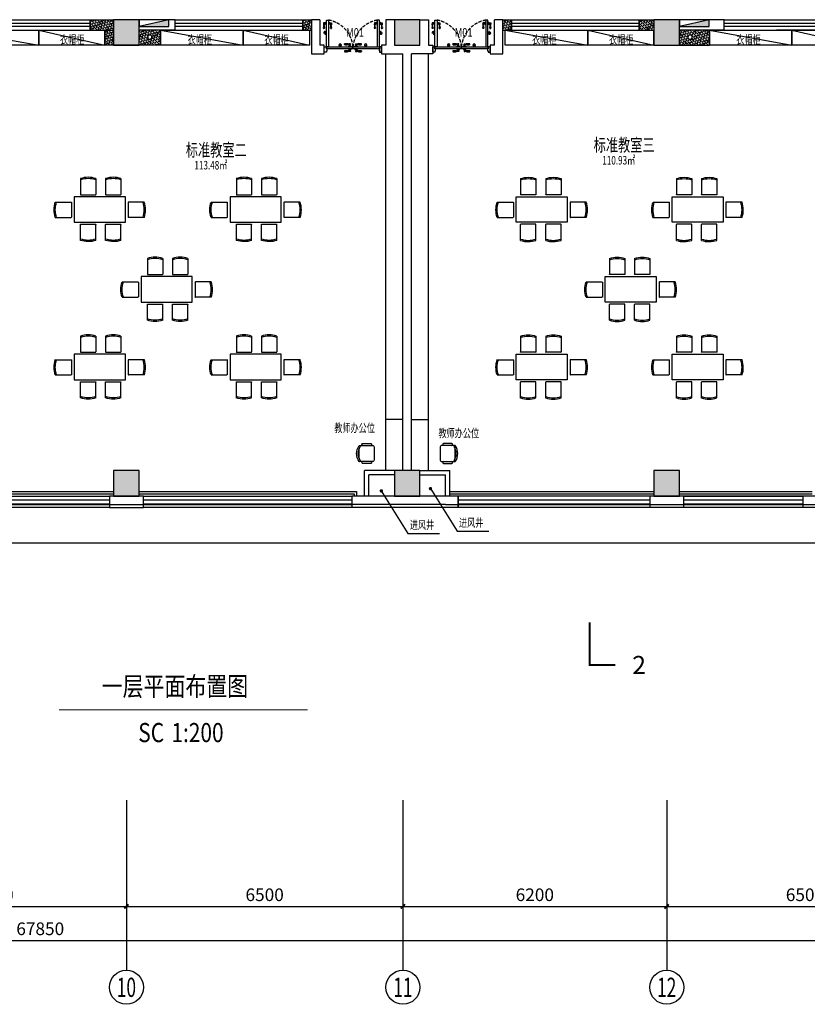
# Model space of a CAD drawing. Units: millimetres. Extents: x 1065627 to 1172932, y 228693 to 547358.
# Drawn here: x 1114217 to 1132730, y 467915 to 491065 of the extents above; entities that cross this region are included whole.
import ezdxf
from ezdxf.enums import TextEntityAlignment as Align

# ---------------------------------------------------------------- set-up
doc = ezdxf.new("R2010")
doc.units = ezdxf.units.MM
doc.linetypes.add('DASH', pattern=[0.35, 0.25, -0.1])
for name, color, linetype in [('A-ANNO-AXIS', 105, 'Continuous'), ('A-ANNO-AXIS-TEXT', 7, 'Continuous'), ('A-ANNO-IDEN', 3, 'Continuous'), ('A-ANNO-IDEN-TEXT', 63, 'Continuous'), ('A-ANNO-TEXT', 7, 'Continuous'), ('AXIS_TEXT', 7, 'Continuous'), ('F-DR-CLOSE  门-关闭', 2, 'Continuous'), ('F-DR-OPEN  门-开启', 35, 'Continuous'), ('M-门号', 35, 'Continuous'), ('P-FIRE-CPNT-E', 1, 'Continuous'), ('P-FIRE-FHS', 2, 'Continuous'), ('P-VERP', 7, 'Continuous'), ('P-平面-活动家具', 120, 'Continuous'), ('P-平面-门', 2, 'Continuous'), ('PUB_HATCH', 252, 'Continuous'), ('PUB_TEXT', 7, 'Continuous'), ('新块$0$J-建筑-文字', 11, 'Continuous'), ('西区一期幼儿园_AC_FP_01$0$A-COLU-CONC', 43, 'Continuous'), ('西区一期幼儿园_AC_FP_01$0$A-DOOR', 4, 'Continuous'), ('西区一期幼儿园_AC_FP_01$0$A-FLOR-STR', 7, 'Continuous'), ('西区一期幼儿园_AC_FP_01$0$A-WALL', 43, 'Continuous'), ('西区一期幼儿园_AC_FP_01$0$A-WALL-INSL', 6, 'Continuous'), ('西区一期幼儿园_AC_FP_02$0$A-FLOR-HRAL', 30, 'Continuous')]:
    doc.layers.add(name, color=color, linetype=linetype)
doc.layers.add('B-标注-文字', color=11, linetype='Continuous', lineweight=5)
doc.layers.add('P-ANNO-DIMS尺寸标注', color=3, linetype='Continuous', lineweight=15)
doc.styles.add('_TCH_AXIS', font='COMPLEX', dxfattribs={"bigfont": 'GBCBIG'})
doc.styles.add('_TCH_DIM', font='SIMPLEX', dxfattribs={"bigfont": 'GBCBIG'})
doc.styles.add('_TCH_DIM_T3', font='SIMPLEX', dxfattribs={"width": 0.705882, "bigfont": 'GBCBIG'})
doc.styles.add('COMPLEX', font='COMPLEX')
doc.styles.add('新块$0$黑体', font='simhei_0.ttf', dxfattribs={"width": 0.7})
doc.styles.add('黑体', font='simhei_0.ttf', dxfattribs={"width": 0.8})
doc.dimstyles.new('_TCH_ARCH&&100', dxfattribs={"dimtxt": 297.5, "dimasz": 100, "dimexe": 250, "dimexo": 300, "dimgap": 126.25, "dimtad": 1, "dimdec": 0, "dimzin": 0, "dimdsep": 46, "dimtxsty": '_TCH_DIM_T3', "dimblk": 'ARCHTICK', "dimcen": 0.09, "dimclrt": 7, "dimazin": 2, "dimtfac": 1, "dimtdec": 0, "dimtix": 1, "dimtmove": 2, "dimatfit": 3, "dimfxl": 1, "dimtolj": 1, "dimtzin": 0, "dimarcsym": 0})
pattern_1 = [(45, (-241345.7, 9818.15), (16.8379802, 61.7392608), [79.375, -15.875, 0, -15.875])]

# ---------------------------------------------------------------- blocks, each defined once
blk = doc.blocks.new('_FZH')
blk.add_lwpolyline([(-0.5, -0.5), (0.5, -0.5), (0.5, 0.5), (-0.5, 0.5)], close=True)
at = {"layer": 'PUB_HATCH'}
blk.add_solid([(-0.5, -0.5), (0.5, -0.5), (-0.5, 0.5), (0.5, 0.5)], dxfattribs=at)
blk = doc.blocks.new('_ArchTick')
at = {"color": 0, "linetype": 'ByBlock', "const_width": 0.4}
blk.add_lwpolyline([(-0.5, -0.5), (0.5, 0.5)], dxfattribs=at)
blk = doc.blocks.new('*D726')
at = {"layer": 'A-ANNO-AXIS', "color": 0, "lineweight": -2}
for p, q in [((1080775, 472415), (1080775, 469165)), ((1148625, 472415), (1148625, 469165)), ((1080775, 469415), (1148625, 469415))]:
    blk.add_line(p, q, dxfattribs=at)
at = {"layer": 'Defpoints', "color": 0}
for p in [(1080775, 472715), (1148625, 472715), (1148625, 469415)]:
    blk.add_point(p, dxfattribs=at)
at = {"layer": 'A-ANNO-AXIS', "color": 0, "lineweight": -2, "xscale": 100, "yscale": 100, "zscale": 100, "rotation": 180}
blk.add_blockref('_ArchTick', (1080775, 469415), dxfattribs=at)
at = {"layer": 'A-ANNO-AXIS', "color": 0, "lineweight": -2, "xscale": 100, "yscale": 100, "zscale": 100}
blk.add_blockref('_ArchTick', (1148625, 469415), dxfattribs=at)
at = {"layer": 'A-ANNO-AXIS', "color": 7, "insert": (1114700, 469690), "char_height": 297.5, "attachment_point": 5, "style": '_TCH_DIM'}
blk.add_mtext('\\A1;67850', dxfattribs=at)
blk = doc.blocks.new('*D733')
at = {"layer": 'A-ANNO-AXIS', "color": 0, "lineweight": -2}
for p, q in [((1110525, 472415), (1110525, 469965)), ((1116725, 472415), (1116725, 469965)), ((1110525, 470215), (1116725, 470215))]:
    blk.add_line(p, q, dxfattribs=at)
at = {"layer": 'Defpoints', "color": 0}
for p in [(1110525, 472715), (1116725, 472715), (1116725, 470215)]:
    blk.add_point(p, dxfattribs=at)
at = {"layer": 'A-ANNO-AXIS', "color": 0, "lineweight": -2, "xscale": 100, "yscale": 100, "zscale": 100, "rotation": 180}
blk.add_blockref('_ArchTick', (1110525, 470215), dxfattribs=at)
at = {"layer": 'A-ANNO-AXIS', "color": 0, "lineweight": -2, "xscale": 100, "yscale": 100, "zscale": 100}
blk.add_blockref('_ArchTick', (1116725, 470215), dxfattribs=at)
at = {"layer": 'A-ANNO-AXIS', "color": 7, "insert": (1113625, 470490), "char_height": 297.5, "attachment_point": 5, "style": '_TCH_DIM'}
blk.add_mtext('\\A1;6200', dxfattribs=at)
blk = doc.blocks.new('*D734')
at = {"layer": 'A-ANNO-AXIS', "color": 0, "lineweight": -2}
for p, q in [((1116725, 472415), (1116725, 469965)), ((1123225, 472415), (1123225, 469965)), ((1116725, 470215), (1123225, 470215))]:
    blk.add_line(p, q, dxfattribs=at)
at = {"layer": 'Defpoints', "color": 0}
for p in [(1116725, 472715), (1123225, 472715), (1123225, 470215)]:
    blk.add_point(p, dxfattribs=at)
at = {"layer": 'A-ANNO-AXIS', "color": 0, "lineweight": -2, "xscale": 100, "yscale": 100, "zscale": 100, "rotation": 180}
blk.add_blockref('_ArchTick', (1116725, 470215), dxfattribs=at)
at = {"layer": 'A-ANNO-AXIS', "color": 0, "lineweight": -2, "xscale": 100, "yscale": 100, "zscale": 100}
blk.add_blockref('_ArchTick', (1123225, 470215), dxfattribs=at)
at = {"layer": 'A-ANNO-AXIS', "color": 7, "insert": (1119975, 470490), "char_height": 297.5, "attachment_point": 5, "style": '_TCH_DIM'}
blk.add_mtext('\\A1;6500', dxfattribs=at)
blk = doc.blocks.new('*D735')
at = {"layer": 'A-ANNO-AXIS', "color": 0, "lineweight": -2}
for p, q in [((1123225, 472415), (1123225, 469965)), ((1129425, 472415), (1129425, 469965)), ((1123225, 470215), (1129425, 470215))]:
    blk.add_line(p, q, dxfattribs=at)
at = {"layer": 'Defpoints', "color": 0}
for p in [(1123225, 472715), (1129425, 472715), (1129425, 470215)]:
    blk.add_point(p, dxfattribs=at)
at = {"layer": 'A-ANNO-AXIS', "color": 0, "lineweight": -2, "xscale": 100, "yscale": 100, "zscale": 100, "rotation": 180}
blk.add_blockref('_ArchTick', (1123225, 470215), dxfattribs=at)
at = {"layer": 'A-ANNO-AXIS', "color": 0, "lineweight": -2, "xscale": 100, "yscale": 100, "zscale": 100}
blk.add_blockref('_ArchTick', (1129425, 470215), dxfattribs=at)
at = {"layer": 'A-ANNO-AXIS', "color": 7, "insert": (1126325, 470490), "char_height": 297.5, "attachment_point": 5, "style": '_TCH_DIM'}
blk.add_mtext('\\A1;6200', dxfattribs=at)
blk = doc.blocks.new('*D736')
at = {"layer": 'A-ANNO-AXIS', "color": 0, "lineweight": -2}
for p, q in [((1129425, 472415), (1129425, 469965)), ((1135925, 472415), (1135925, 469965)), ((1129425, 470215), (1135925, 470215))]:
    blk.add_line(p, q, dxfattribs=at)
at = {"layer": 'Defpoints', "color": 0}
for p in [(1129425, 472715), (1135925, 472715), (1135925, 470215)]:
    blk.add_point(p, dxfattribs=at)
at = {"layer": 'A-ANNO-AXIS', "color": 0, "lineweight": -2, "xscale": 100, "yscale": 100, "zscale": 100, "rotation": 180}
blk.add_blockref('_ArchTick', (1129425, 470215), dxfattribs=at)
at = {"layer": 'A-ANNO-AXIS', "color": 0, "lineweight": -2, "xscale": 100, "yscale": 100, "zscale": 100}
blk.add_blockref('_ArchTick', (1135925, 470215), dxfattribs=at)
at = {"layer": 'A-ANNO-AXIS', "color": 7, "insert": (1132675, 470490), "char_height": 297.5, "attachment_point": 5, "style": '_TCH_DIM'}
blk.add_mtext('\\A1;6500', dxfattribs=at)
blk = doc.blocks.new('_AXISO')
blk.add_circle((0, 0), 0.5)
at = {"layer": 'AXIS_TEXT', "style": 'COMPLEX', "width": 1.041667}
blk.add_attdef('A', text='', height=0.56, dxfattribs=at).set_placement((-0.25, -0.28), (0.25, -0.28), align=Align.FIT)
blk = doc.blocks.new('dx')
at = {"layer": 'P-FIRE-CPNT-E'}
blk.add_hatch(color=256, dxfattribs=at).paths.add_polyline_path([(700, -80), (0, -80), (0, -240)])
blk.add_line((0, -240), (700, -80), dxfattribs=at)
blk.add_lwpolyline([(0, -240), (700, -240), (700, -80), (0, -80)], close=True, dxfattribs=at)
blk = doc.blocks.new('新块$0$房间名称')
at = {"layer": '新块$0$J-建筑-文字', "style": '新块$0$黑体', "width": 0.7}
for tag, height, p in [('房间名称', 5, (-0.19, 1.02)), ('房间面积', 3, (0.01, -3.83))]:
    blk.add_attdef(tag, text='', height=height, dxfattribs=at).set_placement(p, align=Align.CENTER)
blk = doc.blocks.new('mm')
at = {"layer": 'F-DR-CLOSE  门-关闭', "linetype": 'Continuous'}
h = blk.add_hatch(color=251, dxfattribs=at)
edge = h.paths.add_edge_path()
edge.add_ellipse((3844, -45594), major_axis=(21.2, -21.2), ratio=1, start_angle=405, end_angle=435, ccw=False)
edge.add_line((3874, -45594), (3814, -45594))
edge.add_ellipse((3844, -45594), major_axis=(21.2, 21.2), ratio=1, start_angle=105, end_angle=135, ccw=False)
edge.add_line((3818, -45579), (3870, -45579))
h = blk.add_hatch(color=251, dxfattribs=at)
edge = h.paths.add_edge_path()
edge.add_ellipse((4444, -45594), major_axis=(-21.2, -21.2), ratio=1, start_angle=-75, end_angle=-45)
edge.add_line((4414, -45594), (4474, -45594))
edge.add_ellipse((4444, -45594), major_axis=(-21.2, 21.2), ratio=1, start_angle=225, end_angle=255)
edge.add_line((4470, -45579), (4418, -45579))
at = {"layer": 'F-DR-OPEN  门-开启', "linetype": 'DASH', "ltscale": 300}
h = blk.add_hatch(color=251, dxfattribs=at)
edge = h.paths.add_edge_path()
edge.add_ellipse((3486, -45884), major_axis=(-21.2, -21.2), ratio=1, start_angle=405, end_angle=435, ccw=False)
edge.add_line((3486, -45914), (3486, -45854))
edge.add_ellipse((3486, -45884), major_axis=(21.2, -21.2), ratio=1, start_angle=105, end_angle=135, ccw=False)
edge.add_line((3501, -45858), (3501, -45910))
h = blk.add_hatch(color=251, dxfattribs=at)
edge = h.paths.add_edge_path()
edge.add_ellipse((4801, -45884), major_axis=(21.2, -21.2), ratio=1, start_angle=-75, end_angle=-45)
edge.add_line((4801, -45914), (4801, -45854))
edge.add_ellipse((4801, -45884), major_axis=(-21.2, -21.2), ratio=1, start_angle=225, end_angle=255)
edge.add_line((4786, -45858), (4786, -45910))
at = {"color": 2}
for points in [[(3519, -45559), (3519, -45509), (3529, -45509), (3529, -45459), (3519, -45459), (3519, -45429), (3469, -45429), (3469, -45559), (3519, -45559)], [(4769, -45559), (4769, -45509), (4759, -45509), (4759, -45459), (4769, -45459), (4769, -45429), (4819, -45429), (4819, -45559), (4769, -45559)]]:
    blk.add_lwpolyline(points, dxfattribs=at)
at = {"layer": 'F-DR-CLOSE  门-关闭', "color": 251, "linetype": 'Continuous'}
for p, q in [((3874, -45594), (3814, -45594)), ((3870, -45579), (3818, -45579)), ((3844, -45579), (3844, -45559)), ((3945, -45461), (3945, -45443)), ((3945, -45461), (3945, -45443)), ((4039, -45498), (4039, -45509)), ((4039, -45570), (4039, -45559)), ((4049, -45495), (4042, -45495)), ((4049, -45574), (4042, -45574)), ((4088, -45495), (4049, -45495)), ((4088, -45574), (4049, -45574)), ((4052, -45492), (4052, -45491)), ((4052, -45576), (4052, -45577)), ((4054, -45490), (4084, -45490)), ((4054, -45579), (4084, -45579)), ((4082, -45443), (4055, -45443)), ((4082, -45461), (4055, -45461)), ((4055, -45490), (4055, -45482)), ((4055, -45579), (4055, -45587)), ((4056, -45481), (4082, -45481)), ((4056, -45587), (4082, -45587)), ((4059, -45479), (4059, -45461)), ((4059, -45590), (4059, -45608)), ((4078, -45479), (4078, -45461)), ((4078, -45590), (4078, -45608)), ((4082, -45461), (4082, -45443)), ((4082, -45490), (4082, -45482)), ((4082, -45579), (4082, -45587)), ((4085, -45491), (4085, -45492)), ((4085, -45577), (4085, -45576)), ((4095, -45495), (4088, -45495)), ((4095, -45574), (4088, -45574)), ((4099, -45509), (4099, -45498)), ((4099, -45559), (4099, -45570)), ((4189, -45509), (4189, -45498)), ((4189, -45559), (4189, -45570)), ((4192, -45495), (4199, -45495)), ((4192, -45574), (4199, -45574)), ((4199, -45495), (4238, -45495)), ((4199, -45574), (4238, -45574)), ((4202, -45491), (4202, -45492)), ((4202, -45577), (4202, -45576)), ((4234, -45490), (4204, -45490)), ((4234, -45579), (4204, -45579)), ((4205, -45461), (4205, -45443)), ((4205, -45443), (4232, -45443)), ((4205, -45461), (4232, -45461)), ((4205, -45490), (4205, -45482)), ((4205, -45579), (4205, -45587)), ((4232, -45481), (4206, -45481)), ((4232, -45587), (4206, -45587)), ((4209, -45479), (4209, -45461)), ((4209, -45590), (4209, -45608)), ((4228, -45479), (4228, -45461)), ((4228, -45590), (4228, -45608)), ((4232, -45490), (4232, -45482)), ((4232, -45579), (4232, -45587)), ((4235, -45492), (4235, -45491)), ((4235, -45576), (4235, -45577)), ((4238, -45495), (4245, -45495)), ((4238, -45574), (4245, -45574)), ((4249, -45498), (4249, -45509)), ((4249, -45570), (4249, -45559)), ((4343, -45461), (4343, -45443)), ((4343, -45461), (4343, -45443)), ((4414, -45594), (4474, -45594)), ((4418, -45579), (4470, -45579)), ((4444, -45579), (4444, -45559)), ((3945, -45608), (3945, -45626)), ((3945, -45608), (3945, -45626)), ((4082, -45608), (4055, -45608)), ((4082, -45626), (4055, -45626)), ((4082, -45608), (4082, -45626)), ((4205, -45608), (4205, -45626)), ((4205, -45608), (4232, -45608)), ((4205, -45626), (4232, -45626)), ((4343, -45608), (4343, -45626)), ((4343, -45608), (4343, -45626))]:
    blk.add_line(p, q, dxfattribs=at)
at = {"layer": 'F-DR-CLOSE  门-关闭', "color": 2, "linetype": 'Continuous'}
for points in [[(3522, -45559), (3522, -45509), (4766, -45509), (4766, -45559)], [(4766, -45509), (4766, -45559), (3522, -45559), (3522, -45509)]]:
    blk.add_lwpolyline(points, close=True, dxfattribs=at)
at = {"layer": 'F-DR-CLOSE  门-关闭', "color": 251, "linetype": 'Continuous'}
for centre, radius, start, end in [((3844, -45594), 30, 150, 30), ((3982, -45909), 468, 84.1517, 94.5775), ((3982, -44995), 468, 265.4225, 275.8483), ((3954, -45446), 6.91, 82.0276, 146.2064), ((3954, -45457), 6.91, 213.7936, 277.9724), ((3954, -45611), 6.91, 82.0276, 146.2064), ((3965, -45394), 46.8, 257.0826, 270.951), ((3965, -45510), 46.8, 89.049, 102.9174), ((3965, -45559), 46.8, 257.0826, 270.951), ((3965, -45443), 1.89, 23.4342, 71.5044), ((3965, -45461), 1.89, 288.4956, 336.5658), ((4039, -45354), 89.9, 263.7444, 280.1567), ((4041, -45417), 29.5, 246.1775, 298.0384), ((4041, -45487), 29.5, 61.9616, 113.8225), ((4039, -45549), 89.9, 79.8433, 96.2556), ((4042, -45498), 3.33, 90, 180), ((4042, -45570), 3.33, 180, 270), ((4049, -45492), 2.67, 270, 0), ((4049, -45576), 2.67, 0, 90), ((4054, -45491), 1.67, 90, 180), ((4054, -45577), 1.67, 180, 270), ((4056, -45478), 3.81, 267.9122, 344.8356), ((4056, -45482), 0.333, 90, 180), ((4056, -45587), 0.333, 180, 270), ((4056, -45591), 3.81, 15.1644, 92.0878), ((4082, -45478), 3.81, 195.1644, 264.4073), ((4082, -45591), 3.81, 95.5927, 164.8356), ((4082, -45482), 0.333, 0, 90), ((4082, -45587), 0.333, 270, 0), ((4084, -45491), 1.67, 0, 90), ((4084, -45577), 1.67, 270, 0), ((4088, -45492), 2.67, 180, 270), ((4088, -45576), 2.67, 90, 180), ((4095, -45498), 3.33, 0, 90), ((4095, -45570), 3.33, 270, 0), ((4192, -45498), 3.33, 90, 180), ((4192, -45570), 3.33, 180, 270), ((4199, -45492), 2.67, 270, 0), ((4199, -45576), 2.67, 0, 90), ((4204, -45491), 1.67, 90, 180), ((4204, -45577), 1.67, 180, 270), ((4206, -45482), 0.333, 90, 180), ((4206, -45587), 0.333, 180, 270), ((4206, -45478), 3.81, 275.5927, 344.8356), ((4206, -45591), 3.81, 15.1644, 84.4073), ((4232, -45478), 3.81, 195.1644, 272.0878), ((4232, -45591), 3.81, 87.9122, 164.8356), ((4248, -45354), 89.9, 259.8433, 276.2556), ((4246, -45417), 29.5, 241.9616, 293.8225), ((4246, -45487), 29.5, 66.1775, 118.0384), ((4248, -45549), 89.9, 83.7444, 100.1567), ((4232, -45482), 0.333, 0, 90), ((4232, -45587), 0.333, 270, 0), ((4234, -45491), 1.67, 0, 90), ((4234, -45577), 1.67, 270, 0), ((4238, -45492), 2.67, 180, 270), ((4238, -45576), 2.67, 90, 180), ((4245, -45498), 3.33, 0, 90), ((4245, -45570), 3.33, 270, 0), ((4305, -45909), 468, 85.4225, 95.8483), ((4305, -44995), 468, 264.1517, 274.5775), ((4322, -45443), 1.89, 108.4956, 156.5658), ((4322, -45461), 1.89, 203.4342, 251.5044), ((4322, -45394), 46.8, 269.049, 282.9174), ((4322, -45510), 46.8, 77.0826, 90.951), ((4322, -45559), 46.8, 269.049, 282.9174), ((4333, -45446), 6.91, 33.7936, 97.9724), ((4333, -45457), 6.91, 262.0276, 326.2064), ((4333, -45611), 6.91, 33.7936, 97.9724), ((4444, -45594), 30, 150, 30), ((3982, -46074), 468, 84.1517, 94.5775), ((3982, -45159), 468, 265.4225, 275.8483), ((3954, -45622), 6.91, 213.7936, 277.9724), ((3965, -45674), 46.8, 89.049, 102.9174), ((3965, -45607), 1.89, 23.4342, 71.5044), ((3965, -45626), 1.89, 288.4956, 336.5658), ((4041, -45581), 29.5, 246.1775, 298.0384), ((4039, -45519), 89.9, 263.7444, 280.1567), ((4041, -45652), 29.5, 61.9616, 113.8225), ((4039, -45714), 89.9, 79.8433, 96.2556), ((3996, -46691), 1085, 86.8799, 86.8872), ((4291, -46691), 1085, 93.1128, 93.1201), ((4246, -45581), 29.5, 241.9616, 293.8225), ((4248, -45519), 89.9, 259.8433, 276.2556), ((4246, -45652), 29.5, 66.1775, 118.0384), ((4248, -45714), 89.9, 83.7444, 100.1567), ((4305, -46074), 468, 85.4225, 95.8483), ((4305, -45159), 468, 264.1517, 274.5775), ((4322, -45607), 1.89, 108.4956, 156.5658), ((4322, -45626), 1.89, 203.4342, 251.5044), ((4322, -45674), 46.8, 77.0826, 90.951), ((4333, -45622), 6.91, 262.0276, 326.2064)]:
    blk.add_arc(centre, radius, start, end, dxfattribs=at)
at = {"layer": 'F-DR-OPEN  门-开启', "color": 251, "linetype": 'DASH', "ltscale": 300}
for p, q in [((3473, -45985), (3455, -45985)), ((3473, -45985), (3455, -45985)), ((3486, -45914), (3486, -45854)), ((3501, -45910), (3501, -45858)), ((3501, -45884), (3522, -45884)), ((3620, -45985), (3638, -45985)), ((3620, -45985), (3638, -45985)), ((4667, -45985), (4649, -45985)), ((4667, -45985), (4649, -45985)), ((4786, -45884), (4766, -45884)), ((4786, -45910), (4786, -45858)), ((4801, -45914), (4801, -45854)), ((4814, -45985), (4832, -45985)), ((4814, -45985), (4832, -45985)), ((3455, -46123), (3455, -46096)), ((3473, -46123), (3455, -46123)), ((3473, -46123), (3473, -46096)), ((3491, -46100), (3473, -46100)), ((3491, -46118), (3473, -46118)), ((3502, -46096), (3494, -46096)), ((3494, -46096), (3494, -46122)), ((3502, -46123), (3494, -46123)), ((3502, -46094), (3502, -46124)), ((3504, -46093), (3504, -46093)), ((3504, -46126), (3504, -46126)), ((3507, -46090), (3507, -46083)), ((3507, -46129), (3507, -46090)), ((3507, -46136), (3507, -46129)), ((3510, -46079), (3522, -46079)), ((3522, -46139), (3510, -46139)), ((3583, -46079), (3572, -46079)), ((3572, -46139), (3583, -46139)), ((3586, -46090), (3586, -46083)), ((3586, -46129), (3586, -46090)), ((3586, -46136), (3586, -46129)), ((3589, -46093), (3589, -46093)), ((3589, -46126), (3589, -46126)), ((3591, -46094), (3591, -46124)), ((3591, -46096), (3599, -46096)), ((3591, -46123), (3599, -46123)), ((3599, -46096), (3599, -46122)), ((3602, -46100), (3620, -46100)), ((3602, -46118), (3620, -46118)), ((3620, -46123), (3620, -46096)), ((3620, -46123), (3638, -46123)), ((3638, -46123), (3638, -46096)), ((4649, -46123), (4649, -46096)), ((4667, -46123), (4649, -46123)), ((4667, -46123), (4667, -46096)), ((4685, -46100), (4667, -46100)), ((4685, -46118), (4667, -46118)), ((4696, -46096), (4688, -46096)), ((4688, -46096), (4688, -46122)), ((4696, -46123), (4688, -46123)), ((4696, -46094), (4696, -46124)), ((4698, -46093), (4698, -46093)), ((4698, -46126), (4698, -46126)), ((4701, -46090), (4701, -46083)), ((4701, -46129), (4701, -46090)), ((4701, -46136), (4701, -46129)), ((4704, -46079), (4716, -46079)), ((4716, -46139), (4704, -46139)), ((4777, -46079), (4766, -46079)), ((4766, -46139), (4777, -46139)), ((4780, -46090), (4780, -46083)), ((4780, -46129), (4780, -46090)), ((4780, -46136), (4780, -46129)), ((4783, -46093), (4783, -46093)), ((4783, -46126), (4783, -46126)), ((4785, -46094), (4785, -46124)), ((4785, -46096), (4793, -46096)), ((4785, -46123), (4793, -46123)), ((4793, -46096), (4793, -46122)), ((4796, -46100), (4814, -46100)), ((4796, -46118), (4814, -46118)), ((4814, -46123), (4814, -46096)), ((4814, -46123), (4832, -46123)), ((4832, -46123), (4832, -46096))]:
    blk.add_line(p, q, dxfattribs=at)
at = {"layer": 'F-DR-OPEN  门-开启', "color": 2, "ltscale": 300}
for points in [[(3572, -45559), (3522, -45559), (3522, -46184), (3572, -46184)], [(4716, -45559), (4766, -45559), (4766, -46184), (4716, -46184)]]:
    blk.add_lwpolyline(points, close=True, dxfattribs=at)
at = {"layer": 'F-DR-OPEN  门-开启', "color": 251, "linetype": 'DASH', "ltscale": 300}
for centre, radius, start, end in [((3449, -45498), 697, 280.0983, 354.9722), ((4838, -45498), 697, 185.0278, 259.9017), ((3459, -45994), 6.91, 123.7936, 187.9724), ((3406, -46006), 46.8, 359.049, 12.9174), ((3455, -46006), 1.89, 198.4956, 246.5658), ((3921, -46022), 468, 175.4225, 185.8483), ((3486, -45884), 30, 60, 300), ((3007, -46022), 468, 354.1517, 4.5775), ((3470, -45994), 6.91, 352.0276, 56.2064), ((3473, -46006), 1.89, 293.4342, 341.5044), ((3522, -46006), 46.8, 167.0826, 180.951), ((3624, -45994), 6.91, 123.7936, 187.9724), ((3571, -46006), 46.8, 359.049, 12.9174), ((4086, -46022), 468, 175.4225, 185.8483), ((3620, -46006), 1.89, 198.4956, 246.5658), ((3172, -46022), 468, 354.1517, 4.5775), ((3634, -45994), 6.91, 352.0276, 56.2064), ((3638, -46006), 1.89, 293.4342, 341.5044), ((3687, -46006), 46.8, 167.0826, 180.951), ((4653, -45994), 6.91, 123.7936, 187.9724), ((4600, -46006), 46.8, 359.049, 12.9174), ((4649, -46006), 1.89, 198.4956, 246.5658), ((5115, -46022), 468, 175.4225, 185.8483), ((4201, -46022), 468, 354.1517, 4.5775), ((4664, -45994), 6.91, 352.0276, 56.2064), ((4667, -46006), 1.89, 293.4342, 341.5044), ((4716, -46006), 46.8, 167.0826, 180.951), ((4801, -45884), 30, 240, 120), ((4818, -45994), 6.91, 123.7936, 187.9724), ((4765, -46006), 46.8, 359.049, 12.9174), ((5280, -46022), 468, 175.4225, 185.8483), ((4814, -46006), 1.89, 198.4956, 246.5658), ((4366, -46022), 468, 354.1517, 4.5775), ((4828, -45994), 6.91, 352.0276, 56.2064), ((4832, -46006), 1.89, 293.4342, 341.5044), ((4881, -46006), 46.8, 167.0826, 180.951), ((3367, -46080), 89.9, 349.8433, 6.2556), ((3429, -46082), 29.5, 331.9616, 23.8225), ((3499, -46082), 29.5, 156.1775, 208.0384), ((3562, -46080), 89.9, 173.7444, 190.1567), ((3490, -46096), 3.81, 285.1644, 2.0878), ((3490, -46122), 3.81, 5.5927, 74.8356), ((3494, -46096), 0.333, 90, 180), ((3494, -46122), 0.333, 180, 270), ((3504, -46094), 1.67, 90, 180), ((3504, -46124), 1.67, 180, 270), ((3504, -46090), 2.67, 270, 0), ((3504, -46129), 2.67, 0, 90), ((3510, -46083), 3.33, 90, 180), ((3510, -46136), 3.33, 180, 270), ((3583, -46083), 3.33, 0, 90), ((3583, -46136), 3.33, 270, 0), ((3589, -46090), 2.67, 180, 270), ((3589, -46129), 2.67, 90, 180), ((3589, -46094), 1.67, 0, 90), ((3589, -46124), 1.67, 270, 0), ((3599, -46096), 0.333, 0, 90), ((3603, -46096), 3.81, 177.9122, 254.8356), ((3603, -46122), 3.81, 105.1644, 174.4073), ((3599, -46122), 0.333, 270, 0), ((3594, -46082), 29.5, 331.9616, 23.8225), ((3532, -46080), 89.9, 349.8433, 6.2556), ((4703, -46037), 1085, 183.1128, 183.1201), ((3664, -46082), 29.5, 156.1775, 208.0384), ((3726, -46080), 89.9, 173.7444, 190.1567), ((4561, -46080), 89.9, 349.8433, 6.2556), ((4623, -46082), 29.5, 331.9616, 23.8225), ((4693, -46082), 29.5, 156.1775, 208.0384), ((4756, -46080), 89.9, 173.7444, 190.1567), ((3584, -46037), 1085, 356.8799, 356.8872), ((4684, -46096), 3.81, 285.1644, 2.0878), ((4684, -46122), 3.81, 5.5927, 74.8356), ((4688, -46096), 0.333, 90, 180), ((4688, -46122), 0.333, 180, 270), ((4698, -46094), 1.67, 90, 180), ((4698, -46124), 1.67, 180, 270), ((4698, -46090), 2.67, 270, 0), ((4698, -46129), 2.67, 0, 90), ((4704, -46083), 3.33, 90, 180), ((4704, -46136), 3.33, 180, 270), ((4777, -46083), 3.33, 0, 90), ((4777, -46136), 3.33, 270, 0), ((4783, -46090), 2.67, 180, 270), ((4783, -46129), 2.67, 90, 180), ((4783, -46094), 1.67, 0, 90), ((4783, -46124), 1.67, 270, 0), ((4793, -46096), 0.333, 0, 90), ((4797, -46096), 3.81, 177.9122, 254.8356), ((4797, -46122), 3.81, 105.1644, 174.4073), ((4793, -46122), 0.333, 270, 0), ((4788, -46082), 29.5, 331.9616, 23.8225), ((4726, -46080), 89.9, 349.8433, 6.2556), ((4858, -46082), 29.5, 156.1775, 208.0384), ((4920, -46080), 89.9, 173.7444, 190.1567)]:
    blk.add_arc(centre, radius, start, end, dxfattribs=at)
at = {"layer": 'P-平面-门'}
for p, q in [((3522, -45559), (3522, -46179)), ((4144, -45509), (4144, -45559)), ((4766, -45559), (4766, -46179))]:
    blk.add_line(p, q, dxfattribs=at)
blk = doc.blocks.new('椅子')
at = {"layer": 'P-平面-活动家具'}
for p, q in [((714875, 471413), (714875, 471130)), ((715184, 471460), (714921, 471460)), ((715151, 471508), (714954, 471508)), ((714921, 471083), (715184, 471083)), ((714954, 471036), (715151, 471036))]:
    blk.add_line(p, q, dxfattribs=at)
at = {"layer": 'P-平面-活动家具', "color": 8}
blk.add_line((715230, 471155), (715230, 471388), dxfattribs=at)
at = {"layer": 'P-平面-活动家具'}
for centre, major_axis, start_param, end_param in [((714921, 471413), (0, 47.1), 0, 1.570796), ((714961, 471484), (0, 24.4), 0.279555, 3.060065), ((715145, 471484), (0, -24.4), 0.090015, 2.861723), ((715184, 471413), (0, -47.1), 2.660153, 3.141593), ((715184, 471413), (0, 47.1), -0.481439, 0), ((715220, 471446), (0, 17.2), -0.640362, 2.12978), ((714949, 471271), (0, -309), 1.004886, 2.136706), ((714983, 471271), (0, 314), 4.068888, 5.35589), ((714921, 471130), (0, -47.1), -1.570796, 0), ((715220, 471097), (0, -17.2), 4.153405, 6.923548), ((714961, 471059), (0, -24.5), 3.425387, 5.999391), ((715144, 471059), (0, 24.5), 3.425387, 5.999391), ((715184, 471130), (0, 47.1), 3.141593, 3.623032)]:
    blk.add_ellipse(centre, major_axis=major_axis, ratio=0.9836, start_param=start_param, end_param=end_param, dxfattribs=at)
blk = doc.blocks.new('tyi')
at = {"layer": '西区一期幼儿园_AC_FP_01$0$A-WALL'}
h = blk.add_hatch(dxfattribs=at)
h.set_pattern_fill('ANSI36', color=8, scale=20, style=0)
h.set_pattern_definition([(45, (1354145.982, 481146.384), (16.838, 61.7393), [79.375, -15.875, 0, -15.875])])
h.paths.add_polyline_path([(1354021, 481246), (1354221, 481246), (1354221, 480996), (1354021, 480996)])
h = blk.add_hatch(dxfattribs=at)
h.set_pattern_fill('ANSI36', color=8, scale=20, style=0)
h.set_pattern_definition([(45, (1357420.982, 481146.384), (16.838, 61.7393), [79.375, -15.875, 0, -15.875])])
h.paths.add_polyline_path([(1357221, 481246), (1357771, 481246), (1357760, 480996), (1357221, 480996)])
h = blk.add_hatch(dxfattribs=at)
h.set_pattern_fill('ANSI36', color=8, scale=20, style=0)
h.set_pattern_definition([(45, (1362295.982, 481146.384), (16.838, 61.7393), [79.375, -15.875, 0, -15.875])])
h.paths.add_polyline_path([(1362221, 481246), (1362421, 481246), (1362421, 480996), (1362221, 480996)])
h = blk.add_hatch(dxfattribs=at)
h.set_pattern_fill('ANSI36', color=8, scale=20, style=0)
h.set_pattern_definition([(45, (1367045.982, 481146.384), (16.838, 61.7393), [79.375, -15.875, 0, -15.875])])
h.paths.add_polyline_path([(1366921, 481246), (1367121, 481246), (1367120, 480996), (1366920, 480996)])
h = blk.add_hatch(dxfattribs=at)
h.set_pattern_fill('ANSI36', color=8, scale=20, style=0)
h.set_pattern_definition([(45, (1370320.982, 481146.384), (16.838, 61.7393), [79.375, -15.875, 0, -15.875])])
h.paths.add_polyline_path([(1370121, 481246), (1370471, 481246), (1370471, 480996), (1370121, 480996)])
h = blk.add_hatch(dxfattribs=at)
h.set_pattern_fill('ANSI36', color=8, scale=20, style=0)
h.set_pattern_definition([(45, (1375195.982, 481146.384), (16.838, 61.7393), [79.375, -15.875, 0, -15.875])])
h.paths.add_polyline_path([(1375121, 481246), (1375321, 481246), (1375321, 480996), (1375121, 480996)])
at = {"layer": '西区一期幼儿园_AC_FP_01$0$A-DOOR', "color": 4}
for p, q in [((1357221, 481155), (1354221, 481155)), ((1357221, 481088), (1354221, 481088)), ((1362221, 481155), (1359221, 481155)), ((1362221, 481088), (1359221, 481088)), ((1370121, 481155), (1367121, 481155)), ((1370121, 481088), (1367121, 481088)), ((1375121, 481155), (1372121, 481155)), ((1375121, 481088), (1372121, 481088))]:
    blk.add_line(p, q, dxfattribs=at)
at = {"layer": '西区一期幼儿园_AC_FP_01$0$A-WALL'}
for points in [[(1354021, 481246), (1354221, 481246), (1354221, 480996), (1354021, 480996)], [(1357221, 481246), (1357771, 481246), (1357771, 480996), (1357221, 480996)], [(1362221, 481246), (1362421, 481246), (1362421, 480996), (1362221, 480996)], [(1366921, 481246), (1367121, 481246), (1367121, 480996), (1366921, 480996)], [(1370121, 481246), (1370471, 481246), (1370471, 480996), (1370121, 480996)], [(1375121, 481246), (1375321, 481246), (1375321, 480996), (1375121, 480996)]]:
    blk.add_lwpolyline(points, close=True, dxfattribs=at)
at = {"layer": '西区一期幼儿园_AC_FP_01$0$A-WALL', "color": 4}
for points in [[(1354221, 481246), (1357221, 481246), (1357221, 480996), (1354221, 480996)], [(1359221, 481246), (1362221, 481246), (1362221, 480996), (1359221, 480996)], [(1367121, 481246), (1370121, 481246), (1370121, 480996), (1367121, 480996)], [(1372121, 481246), (1375121, 481246), (1375121, 480996), (1372121, 480996)]]:
    blk.add_lwpolyline(points, close=True, dxfattribs=at)
blk = doc.blocks.new('GFJUYGHJ')
at = {"color": 251}
blk.add_arc((1341833, 476559), 555, 251.0759, 288.9246, dxfattribs=at)
at = {"layer": 'P-平面-活动家具', "lineweight": -3}
for p, q in [((1341653, 476002), (1341653, 476375)), ((1342004, 476384), (1341663, 476384)), ((1342013, 476004), (1342013, 476375))]:
    blk.add_line(p, q, dxfattribs=at)
for centre, radius, start, end in [((1341663, 476375), 9.37, 90.0003, 180.0005), ((1342004, 476375), 9.37, 0.0001, 90.0003), ((1341831, 476543), 569, 251.8138, 288.6967)]:
    blk.add_arc(centre, radius, start, end, dxfattribs=at)
blk = doc.blocks.new('GHKJHK')
at = {"layer": 'P-平面-活动家具', "lineweight": -3}
blk.add_lwpolyline([(1341640, 475180), (1341640, 474580), (1340440, 474580), (1340440, 475180)], close=True, dxfattribs=at)
blk.add_blockref('GFJUYGHJ', (-520, -1850), dxfattribs=at)
at = {"layer": '西区一期幼儿园_AC_FP_01$0$A-WALL', "color": 1, "xscale": -1}
for p, rotation in [((-1110, 951610), 180), ((-520, 951610), 180), ((863990, -866960), 270)]:
    blk.add_blockref('GFJUYGHJ', p, dxfattribs=dict(at, rotation=rotation))
at = {"layer": '西区一期幼儿园_AC_FP_01$0$A-WALL', "color": 1, "rotation": 90}
blk.add_blockref('GFJUYGHJ', (1818090, -866960), dxfattribs=at)
at = {"layer": '西区一期幼儿园_AC_FP_01$0$A-WALL', "color": 1}
blk.add_blockref('GFJUYGHJ', (-1110, -1850), dxfattribs=at)
blk = doc.blocks.new('100')
at = {"layer": 'P-VERP'}
blk.add_circle((0, 0), 50, dxfattribs=at)

msp = doc.modelspace()

# ---------------------------------------------------------------- hatches: boundary and pattern name
at = {"layer": '西区一期幼儿园_AC_FP_01$0$A-WALL'}
h = msp.add_hatch(dxfattribs=at)
h.set_pattern_fill('ANSI36', color=8, scale=10, style=0)
h.set_pattern_definition(pattern_1)
h.paths.add_polyline_path([(1117530.3, 490814.5), (1117025.3, 490814.5), (1117025.3, 490464.5), (1116425.3, 490464.5), (1116425.3, 490814.5), (1116220.3, 490814.5), (1116220.3, 490464.5), (1117530.3, 490464.5)])
edge = h.paths.add_edge_path(flags=16)
edge.add_arc((1117275.3, 490654.5), 50, 0, 360)
h = msp.add_hatch(dxfattribs=at)
h.set_pattern_fill('ANSI36', color=8, scale=10, style=0)
h.set_pattern_definition(pattern_1)
h.paths.add_polyline_path([(1130430.3, 490814.5), (1129725.3, 490814.5), (1129725.3, 490464.5), (1129125.3, 490464.5), (1129125.3, 490464.5), (1130430.3, 490464.5)])
edge = h.paths.add_edge_path(flags=16)
edge.add_arc((1129975.3, 490654.5), 50, 0, 360)

# ---------------------------------------------------------------- linework, layer by layer
at = {"color": 4}
msp.add_line((1124525.3, 479864.5), (1124525.3, 479594.5), dxfattribs=at)
at = {"layer": 'A-ANNO-AXIS'}
for p, q in [((1116725.3, 472714.5), (1116725.3, 468714.5)), ((1123225.3, 472714.5), (1123225.3, 468714.5)), ((1129425.3, 472714.5), (1129425.3, 468714.5))]:
    msp.add_line(p, q, dxfattribs=at)
at = {"layer": 'A-ANNO-IDEN', "const_width": 50}
msp.add_lwpolyline([(1128215.9, 475892.4), (1127615.9, 475892.4), (1127615.9, 476892.4)], dxfattribs=at)
at = {"layer": 'A-ANNO-IDEN-TEXT'}
for p, q in [((1122716.9, 479986.1), (1123340.9, 478986.9)), ((1123872.5, 480038.3), (1124496.5, 479039.1)), ((1123340.9, 478986.9), (1124087.3, 478986.9)), ((1124496.5, 479039.1), (1125242.9, 479039.1))]:
    msp.add_line(p, q, dxfattribs=at)
at = {"layer": 'A-ANNO-IDEN-TEXT', "const_width": 40}
for points in [[(1122706.3, 480003.1, 1), (1122727.5, 479969.2, 1)], [(1123861.9, 480055.3, 1), (1123883.1, 480021.4, 1)]]:
    msp.add_lwpolyline(points, format="xyb", close=True, dxfattribs=at)
at = {"layer": 'P-平面-活动家具', "color": 8}
for p, q in [((1112725.3, 490814.5), (1114665.3, 490464.5)), ((1114665.3, 490814.5), (1116220.3, 490464.5)), ((1117530.3, 490814.5), (1119470.3, 490464.5)), ((1119470.3, 490814.5), (1121025.3, 490464.5)), ((1125630.3, 490814.5), (1127570.3, 490464.5)), ((1127570.3, 490814.5), (1129125.3, 490464.5)), ((1130430.3, 490814.5), (1132370.3, 490464.5)), ((1132370.3, 490814.5), (1133925.3, 490464.5))]:
    msp.add_line(p, q, dxfattribs=at)
at = {"layer": 'P-平面-活动家具'}
for p, q in [((1133075.3, 490814.5), (1132005.3, 490814.5)), ((1122825.3, 480464.5), (1122825.3, 490264.5)), ((1123825.3, 480464.5), (1123825.3, 490264.5)), ((1123225.3, 481664.5), (1122825.3, 481664.5)), ((1123425.3, 481664.5), (1123825.3, 481664.5))]:
    msp.add_line(p, q, dxfattribs=at)
at = {"layer": 'P-平面-活动家具', "lineweight": -3}
for points in [[(1112725.3, 490814.5), (1114665.3, 490814.5), (1114665.3, 490464.5), (1112725.3, 490464.5)], [(1114665.3, 490814.5), (1116220.3, 490814.5), (1116220.3, 490464.5), (1114665.3, 490464.5)], [(1117530.3, 490814.5), (1119470.3, 490814.5), (1119470.3, 490464.5), (1117530.3, 490464.5)], [(1119470.3, 490814.5), (1121025.3, 490814.5), (1121025.3, 490464.5), (1119470.3, 490464.5)], [(1125630.3, 490814.5), (1127570.3, 490814.5), (1127570.3, 490464.5), (1125630.3, 490464.5)], [(1127570.3, 490814.5), (1129125.3, 490814.5), (1129125.3, 490464.5), (1127570.3, 490464.5)], [(1130430.3, 490814.5), (1132370.3, 490814.5), (1132370.3, 490464.5), (1130430.3, 490464.5)], [(1132370.3, 490814.5), (1133925.3, 490814.5), (1133925.3, 490464.5), (1132370.3, 490464.5)]]:
    msp.add_lwpolyline(points, close=True, dxfattribs=at)
at = {"layer": '西区一期幼儿园_AC_FP_01$0$A-DOOR'}
for p, q in [((1113525.3, 479774.5), (1116325.3, 479774.5)), ((1113525.3, 479684.5), (1116325.3, 479684.5)), ((1117125.3, 479774.5), (1122025.3, 479774.5)), ((1117125.3, 479684.5), (1122025.3, 479684.5)), ((1129025.3, 479864.5), (1124525.3, 479864.5)), ((1124525.3, 479774.5), (1129025.3, 479774.5)), ((1124525.3, 479684.5), (1129025.3, 479684.5)), ((1129025.3, 479864.5), (1129025.3, 479594.5)), ((1129825.3, 479774.5), (1132625.3, 479774.5)), ((1129825.3, 479684.5), (1132625.3, 479684.5)), ((1129025.3, 479594.5), (1124525.3, 479594.5))]:
    msp.add_line(p, q, dxfattribs=at)
for points in [[(1113525.3, 479864.5), (1116325.3, 479864.5), (1116325.3, 479594.5), (1113525.3, 479594.5)], [(1117125.3, 479864.5), (1122025.3, 479864.5), (1122025.3, 479594.5), (1117125.3, 479594.5)], [(1129825.3, 479864.5), (1132625.3, 479864.5), (1132625.3, 479594.5), (1129825.3, 479594.5)]]:
    msp.add_lwpolyline(points, close=True, dxfattribs=at)
at = {"layer": '西区一期幼儿园_AC_FP_01$0$A-FLOR-STR'}
msp.add_lwpolyline([(1081325.3, 485853), (1079475.3, 484003), (1079475.3, 477376.1), (1084436.8, 472414.5), (1091063.8, 472414.5), (1095580.9, 476931.7), (1098825.3, 476931.5), (1098825.3, 478764.5), (1134925.3, 478764.5), (1134925.3, 478764.5), (1149725.3, 478764.5), (1149725.3, 491064.5)], dxfattribs=at)
at = {"layer": '西区一期幼儿园_AC_FP_01$0$A-WALL'}
for p, q in [((1117875.3, 491064.5), (1117025.3, 491064.5)), ((1117875.3, 490814.5), (1117875.3, 491064.5)), ((1121275.3, 491064.5), (1121075.3, 491064.5)), ((1121075.3, 491064.5), (1121075.3, 490864.5)), ((1121275.3, 491064.5), (1121275.3, 490464.5)), ((1123025.3, 491064.5), (1122825.3, 491064.5)), ((1122825.3, 491064.5), (1122825.3, 490464.5)), ((1123625.3, 491064.5), (1123825.3, 491064.5)), ((1123825.3, 491064.5), (1123825.3, 490464.5)), ((1125375.3, 490464.5), (1125375.3, 491064.5)), ((1125575.3, 491064.5), (1125375.3, 491064.5)), ((1125575.3, 490864.5), (1125575.3, 491064.5)), ((1130775.3, 491064.5), (1129725.3, 491064.5)), ((1130775.3, 490814.5), (1130775.3, 491064.5)), ((1116220.3, 490464.5), (1116220.3, 490814.5)), ((1116220.3, 490464.5), (1116220.3, 490814.5)), ((1117875.3, 490814.5), (1117025.3, 490814.5)), ((1117530.3, 490814.5), (1117530.3, 490464.5)), ((1121075.3, 490864.5), (1121075.3, 490264.5)), ((1125575.3, 490264.5), (1125575.3, 490864.5)), ((1129125.3, 490464.5), (1129125.3, 490814.5)), ((1130775.3, 490814.5), (1129725.3, 490814.5)), ((1130430.3, 490813.3), (1130430.3, 490464.5)), ((1117530.3, 490464.5), (1116220.3, 490464.5)), ((1121375.3, 490464.5), (1121275.3, 490464.5)), ((1121375.3, 490264.5), (1121375.3, 490464.5)), ((1122825.3, 490464.5), (1122725.3, 490464.5)), ((1122725.3, 490464.5), (1122725.3, 490264.5)), ((1123825.3, 490464.5), (1123925.3, 490464.5)), ((1123925.3, 490464.5), (1123925.3, 490264.5)), ((1125375.3, 490464.5), (1125275.3, 490464.5)), ((1125275.3, 490464.5), (1125275.3, 490264.5)), ((1129125.3, 490464.5), (1130430.3, 490464.5)), ((1121075.3, 490264.5), (1121375.3, 490264.5)), ((1122725.3, 490264.5), (1123225.3, 490264.5)), ((1123225.3, 480464.5), (1123225.3, 490264.5)), ((1123425.3, 480464.5), (1123425.3, 490264.5)), ((1123925.3, 490264.5), (1123425.3, 490264.5)), ((1125275.3, 490264.5), (1125575.3, 490264.5)), ((1123025.3, 480464.5), (1122325.3, 480464.5)), ((1122325.3, 479864.5), (1122325.3, 480464.5)), ((1123025.3, 480364.5), (1122425.3, 480364.5)), ((1122425.3, 479864.5), (1122425.3, 480364.5)), ((1123625.3, 480464.5), (1124325.3, 480464.5)), ((1123625.3, 480364.5), (1124225.3, 480364.5)), ((1124225.3, 479864.5), (1124225.3, 480364.5)), ((1124325.3, 479864.5), (1124325.3, 480464.5)), ((1117125.3, 479864.5), (1116325.3, 479864.5)), ((1122425.3, 479864.5), (1122025.3, 479864.5)), ((1124225.3, 479864.5), (1122425.3, 479864.5)), ((1134725.3, 479864.5), (1124225.3, 479864.5)), ((1124525.3, 479664.5), (1124525.3, 479864.5)), ((1109125.3, 479664.5), (1122025.3, 479664.5)), ((1124225.3, 479664.5), (1122025.3, 479664.5)), ((1124225.3, 479664.5), (1124525.3, 479664.5)), ((1124525.3, 479664.5), (1134555.3, 479664.5))]:
    msp.add_line(p, q, dxfattribs=at)
at = {"layer": '西区一期幼儿园_AC_FP_01$0$A-WALL', "color": 2, "const_width": 20}
msp.add_lwpolyline([(1115144.3, 474838.2), (1120984.3, 474838.2)], dxfattribs=at)
at = {"layer": '西区一期幼儿园_AC_FP_01$0$A-WALL-INSL'}
for p, q in [((1116325.3, 479594.5), (1117125.3, 479594.5)), ((1124225.3, 479594.5), (1122025.3, 479594.5)), ((1124525.3, 479594.5), (1124225.3, 479594.5)), ((1124525.3, 479594.5), (1124525.3, 479664.5)), ((1129825.3, 479594.5), (1129025.3, 479594.5)), ((1133325.3, 479594.5), (1132625.3, 479594.5))]:
    msp.add_line(p, q, dxfattribs=at)
at = {"layer": '西区一期幼儿园_AC_FP_02$0$A-FLOR-HRAL'}
for p, q in [((1113405.3, 479969.5), (1116425.3, 479969.5)), ((1113405.3, 479919.5), (1116425.3, 479919.5)), ((1124325.3, 479969.5), (1129125.3, 479969.5)), ((1124325.3, 479919.5), (1129125.3, 479919.5)), ((1129725.3, 479969.5), (1132845.3, 479969.5)), ((1129725.3, 479919.5), (1132845.3, 479919.5))]:
    msp.add_line(p, q, dxfattribs=at)
for points in [[(1117025.3, 479969.5), (1122130.3, 479969.5), (1122130.3, 479864.5)], [(1117025.3, 479919.5), (1122080.3, 479919.5), (1122080.3, 479864.5)]]:
    msp.add_lwpolyline(points, dxfattribs=at)

# ---------------------------------------------------------------- block references
at = {"layer": 'A-ANNO-AXIS'}
ref = msp.add_blockref('_AXISO', (1116725.3, 468314.5), dxfattribs=dict(at, xscale=800, yscale=800, zscale=800))
ref.add_attrib('A', '10', dxfattribs={"layer": 'A-ANNO-AXIS-TEXT', "height": 452.55, "style": '_TCH_AXIS', "width": 0.724138}).set_placement((1116499, 468088.3), (1116951.6, 468088.3), align=Align.FIT)
ref = msp.add_blockref('_AXISO', (1123225.3, 468314.5), dxfattribs=dict(at, xscale=800, yscale=800, zscale=800))
ref.add_attrib('A', '11', dxfattribs={"layer": 'A-ANNO-AXIS-TEXT', "height": 452.55, "style": '_TCH_AXIS', "width": 0.875}).set_placement((1122999, 468088.3), (1123451.6, 468088.3), align=Align.FIT)
ref = msp.add_blockref('_AXISO', (1129425.3, 468314.5), dxfattribs=dict(at, xscale=800, yscale=800, zscale=800))
ref.add_attrib('A', '12', dxfattribs={"layer": 'A-ANNO-AXIS-TEXT', "height": 452.55, "style": '_TCH_AXIS', "width": 0.724138}).set_placement((1129199, 468088.3), (1129651.6, 468088.3), align=Align.FIT)
at = {"layer": 'B-标注-文字', "lineweight": -3}
ref = msp.add_blockref('新块$0$房间名称', (1128328.8, 487903.6), dxfattribs=dict(at, xscale=-62.50000000000001, yscale=62.50000000000001, zscale=62.5))
ref.add_attrib('房间面积', '110.93㎡', dxfattribs={"layer": '0', "height": 200, "style": '新块$0$黑体', "width": 0.7}).set_placement((1128298.6, 487659.6), align=Align.CENTER)
ref.add_attrib('房间名称', '标准教室三', dxfattribs={"layer": '0', "height": 300, "style": '新块$0$黑体', "width": 0.7}).set_placement((1128425.6, 487967.5), align=Align.CENTER)
ref = msp.add_blockref('新块$0$房间名称', (1118741.3, 487787), dxfattribs=dict(at, xscale=-62.50000000000001, yscale=62.50000000000001, zscale=62.5))
ref.add_attrib('房间面积', '113.48㎡', dxfattribs={"layer": '0', "height": 200, "style": '新块$0$黑体', "width": 0.7}).set_placement((1118711.2, 487543), align=Align.CENTER)
ref.add_attrib('房间名称', '标准教室二', dxfattribs={"layer": '0', "height": 300, "style": '新块$0$黑体', "width": 0.7}).set_placement((1118838.1, 487850.9), align=Align.CENTER)
at = {"layer": 'P-ANNO-DIMS尺寸标注', "xscale": -1, "rotation": 180}
for p in [(1117275.3, 490654.5), (1129975.3, 490654.5), (1129975.3, 490654.5)]:
    msp.add_blockref('100', p, dxfattribs=at)
at = {"layer": 'P-FIRE-FHS', "linetype": 'Continuous', "ltscale": 10, "rotation": 180}
for p in [(1117725.3, 490824.5), (1130425.3, 490824.5)]:
    msp.add_blockref('dx', p, dxfattribs=at)
at = {"layer": 'P-平面-活动家具', "xscale": -1}
msp.add_blockref('椅子', (1837426.9, 9593.1), dxfattribs=at)
at = {"layer": 'P-平面-活动家具'}
msp.add_blockref('椅子', (409223.6, 9593.1), dxfattribs=at)
at = {"layer": 'P-平面-门', "rotation": 180}
for p in [(1126193.9, 444870.3), (1128743.9, 444870.3)]:
    msp.add_blockref('mm', p, dxfattribs=at)
at = {"layer": '西区一期幼儿园_AC_FP_01$0$A-COLU-CONC', "xscale": 600, "yscale": 600, "zscale": 600}
for p in [(1116725.3, 490764.5), (1123325.3, 490764.5), (1129425.3, 490764.5), (1116725.3, 480164.5), (1123325.3, 480164.5), (1129425.3, 480164.5)]:
    msp.add_blockref('_FZH', p, dxfattribs=at)
at = {"layer": '西区一期幼儿园_AC_FP_01$0$A-DOOR'}
msp.add_blockref('tyi', (-241345.7, 9818.2), dxfattribs=at)
at = {"layer": '西区一期幼儿园_AC_FP_01$0$A-WALL', "color": 1, "xscale": -1}
for p in [(2457140.3, 11722.2), (2460802.4, 11722.2), (2458711.8, 9844.3), (2457140.3, 8017.8), (2460802.4, 8017.8)]:
    msp.add_blockref('GHKJHK', p, dxfattribs=at)
at = {"layer": '西区一期幼儿园_AC_FP_01$0$A-WALL', "color": 1}
for p in [(-214551.8, 11722.2), (-210889.8, 11722.2), (-212461.3, 9844.3), (-214551.8, 8017.8), (-210889.7, 8017.8)]:
    msp.add_blockref('GHKJHK', p, dxfattribs=at)

# ---------------------------------------------------------------- texts
at = {"layer": 'A-ANNO-TEXT', "style": '_TCH_DIM'}
msp.add_text('2', height=425, dxfattribs=at).set_placement((1128615.9, 475679.9))
at = {"layer": 'B-标注-文字', "lineweight": -3, "style": '新块$0$黑体', "width": 0.7}
for tag, rotation, p in [('衣帽柜', 359.99975, (1115449.2, 490498.2)), ('衣帽柜', 359.99975, (1118449.1, 490498.2)), ('衣帽柜', 359.99975, (1120254.2, 490498.2)), ('衣帽柜', 359.99975, (1126549.1, 490498.2)), ('衣帽柜', 359.99975, (1128354.2, 490498.2)), ('衣帽柜', 359.99975, (1131349.1, 490498.2)), ('教师办公位', 0.00025, (1122089, 481367.1)), ('教师办公位', 0.00025, (1124538.6, 481246.3))]:
    msp.add_attdef(tag, text='', height=200, rotation=rotation, dxfattribs=at).set_placement(p, align=Align.CENTER)
at = {"layer": 'M-门号', "lineweight": -3, "style": '新块$0$黑体', "width": 0.8}
for p in [(1121892.4, 490665.5), (1124442.4, 490665.5)]:
    msp.add_text('M01', height=200, rotation=359.99975, dxfattribs=at).set_placement(p)
at = {"layer": 'PUB_TEXT', "color": 1, "style": '黑体', "width": 0.8}
for s, p in [('一层平面布置图', (1116144.3, 475165.7)), ('SC', (1117004.3, 474078.2)), ('1:200', (1117782, 474078.2))]:
    msp.add_text(s, height=450.63, dxfattribs=at).set_placement(p)
at = {"layer": '新块$0$J-建筑-文字', "lineweight": -3, "style": '新块$0$黑体', "width": 0.7}
for p in [(1123387.3, 479087), (1124542.9, 479139.2)]:
    msp.add_text('进风井', height=200, rotation=0.00767, dxfattribs=at).set_placement(p)

# ---------------------------------------------------------------- dimensions: what is measured, and where the dimension line sits
at = {"layer": 'A-ANNO-AXIS'}
for p1, p2, distance, picture, middle in [((1080775.3, 472714.5), (1148625.3, 472714.5), -3300, '*D726', (1114700.3, 469689.5)), ((1110525.3, 472714.5), (1116725.3, 472714.5), -2500, '*D733', (1113625.3, 470489.5)), ((1116725.3, 472714.5), (1123225.3, 472714.5), -2500, '*D734', (1119975.3, 470489.5)), ((1123225.3, 472714.5), (1129425.3, 472714.5), -2500, '*D735', (1126325.3, 470489.5)), ((1129425.3, 472714.5), (1135925.3, 472714.5), -2500, '*D736', (1132675.3, 470489.5))]:
    dim = msp.add_aligned_dim(p1=p1, p2=p2, distance=distance, dimstyle='_TCH_ARCH&&100', override={"dimtxsty": '_TCH_DIM'}, dxfattribs=at)
    dim.commit()
    dim.dimension.update_dxf_attribs({"geometry": picture, "text_midpoint": middle})

doc.saveas('drawing.dxf')
